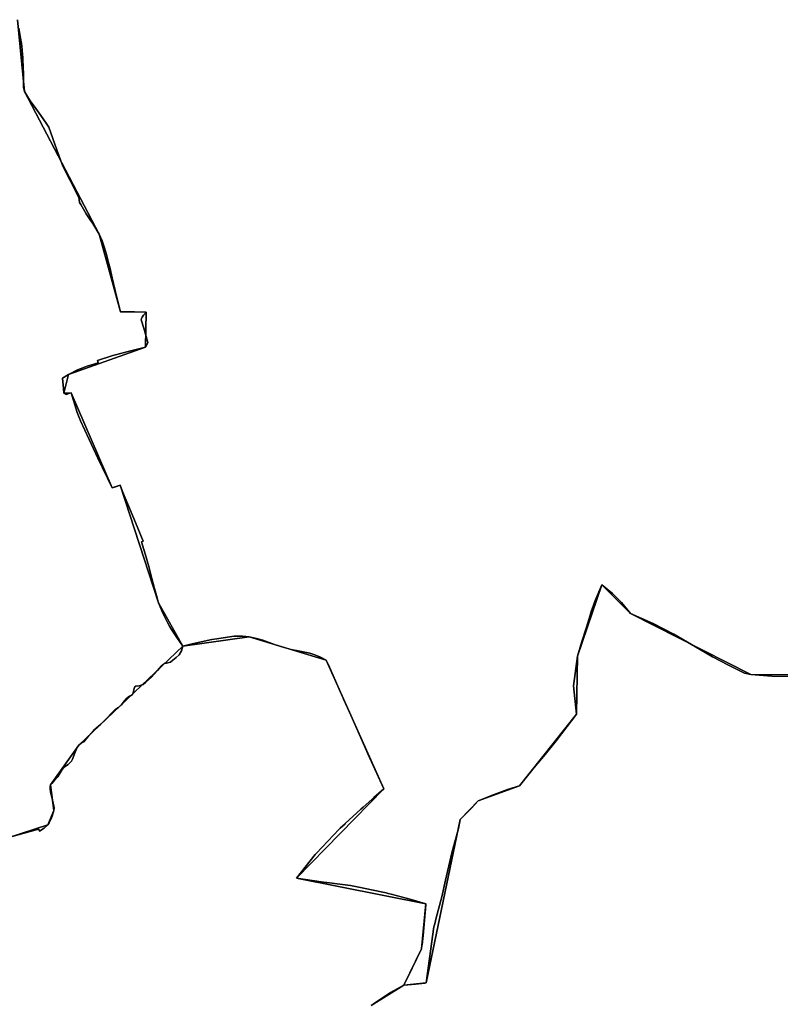
# Model space of a CAD drawing. Units: inches. Extents: x 48930 to 106139, y 57015 to 138759.
# Drawn here: x 67668 to 69166, y 74378 to 76317 of the extents above; entities that cross this region are included whole.
import ezdxf

# ---------------------------------------------------------------- set-up
doc = ezdxf.new("R2010")
doc.units = ezdxf.units.IN
doc.header["$MEASUREMENT"] = 0
for name, color, linetype in [('LIMADM_CANTONS', 10, 'Continuous'), ('LIMADM_COMM_CADASTRALES', 10, 'Continuous'), ('LIMADM_COMMUNES', 10, 'Continuous'), ('LIMADM_GEN_CANTONS', 10, 'Continuous'), ('LIMADM_GEN_COMM_CADASTRALES', 10, 'Continuous'), ('LIMADM_GEN_COMMUNES', 10, 'Continuous'), ('LIMADM_GEN_SECTIONS', 10, 'Continuous'), ('LIMADM_LEGISLATIVE', 10, 'Continuous'), ('LIMADM_SECTIONS', 10, 'Continuous')]:
    doc.layers.add(name, color=color, linetype=linetype)

# ---------------------------------------------------------------- blocks, each defined once
blk = doc.blocks.new('limadmin_ACAD_1_FMEBLOCK44')
at = {"layer": 'LIMADM_GEN_SECTIONS'}
blk.add_lwpolyline([(1246.086, 963.5165), (1310.681, 1003.4935), (1345.341, 1074.7145), (1353.764, 1163.2615), (1099.232, 1213.9045), (1271.061, 1389.9835), (1157.759, 1643.1265), (1005.79, 1689.1965), (875.114, 1670.7995), (670.299, 1476.1995), (614.677, 1397.5955), (621.423, 1347.2345), (609.072, 1318.9245), (420.879, 1257.8775)], dxfattribs=at)
blk = doc.blocks.new('limadmin_ACAD_1_FMEBLOCK103')
at = {"layer": 'LIMADM_GEN_SECTIONS'}
blk.add_lwpolyline([(-876.19, -253.759), (-862.388, -394.916), (-715.274, -676.05), (-673.624, -829.138), (-622.916, -829.369), (-623.787, -898.434), (-775.545, -952.646), (-784.63, -989.471), (-770.273, -988.777), (-689.56, -1175.589), (-674.219, -1170.487), (-598.341, -1401.831), (-550.659, -1487.387), (-419.983, -1468.99), (-268.014, -1515.06), (-154.712, -1768.203), (-326.541, -1944.282), (-72.009, -1994.925), (-80.432, -2083.472), (-115.092, -2154.693), (-71.196, -2150.019), (-4.046, -1828.393), (30.795, -1792.034), (112.299, -1762.076), (225.045, -1621.088), (226.916, -1506.827), (274.919, -1366.626), (331.336, -1423.044), (567.972, -1542.829), (735.488, -1544.297)], dxfattribs=at)
blk = doc.blocks.new('limadmin_ACAD_1_FMEBLOCK327')
at = {"layer": 'LIMADM_GEN_SECTIONS'}
blk.add_lwpolyline([(929.273, -1347.3935), (1117.466, -1286.3465), (1129.817, -1258.0365), (1123.071, -1207.6755), (1178.693, -1129.0715), (1383.508, -934.4715), (1335.826, -848.9155), (1259.948, -617.5715), (1244.607, -622.6735), (1163.894, -435.8615), (1149.537, -436.5555), (1158.622, -399.7305), (1310.38, -345.5185), (1311.251, -276.4535), (1260.543, -276.2225), (1218.893, -123.1345), (1071.779, 157.9995), (1057.977, 299.1565)], dxfattribs=at)
blk = doc.blocks.new('limadmin_ACAD_1_FMEBLOCK467')
at = {"layer": 'LIMADM_GEN_SECTIONS'}
blk.add_lwpolyline([(1199.0905, 948.112), (784.9315, 882.907), (542.9605, 871.431), (425.2005, 931.644), (228.9025, 939.912), (-86.9655, 864.226), (-257.2115, 842.902), (-414.0775, 868.564), (-581.5935, 870.032), (-818.2295, 989.817), (-874.6465, 1046.235), (-922.6495, 906.034), (-924.5205, 791.773), (-1037.2665, 650.785), (-1118.7705, 620.827), (-1153.6115, 584.468), (-1220.7615, 262.842), (-1264.6575, 258.168), (-1329.2525, 218.191)], dxfattribs=at)
blk = doc.blocks.new('limadmin_ACAD_1_FMEBLOCK556')
at = {"layer": 'LIMADM_GEN_COMM_CADASTRALES'}
blk.add_lwpolyline([(-1491.431, 520.1045), (-1658.947, 521.5725), (-1895.583, 641.3575), (-1952, 697.7755), (-2000.003, 557.5745), (-2001.874, 443.3135), (-2114.62, 302.3255), (-2196.124, 272.3675), (-2230.965, 236.0085), (-2298.115, -85.6175), (-2342.011, -90.2915), (-2406.606, -130.2685)], dxfattribs=at)
blk = doc.blocks.new('limadmin_ACAD_1_FMEBLOCK589')
at = {"layer": 'LIMADM_GEN_COMM_CADASTRALES'}
blk.add_lwpolyline([(2519.21, 1933.4095), (2583.805, 1973.3865), (2618.465, 2044.6075), (2626.888, 2133.1545), (2372.356, 2183.7975), (2544.185, 2359.8765), (2430.883, 2613.0195), (2278.914, 2659.0895), (2148.238, 2640.6925), (1943.423, 2446.0925), (1887.801, 2367.4885), (1894.547, 2317.1275), (1882.196, 2288.8175), (1694.003, 2227.7705)], dxfattribs=at)
blk = doc.blocks.new('limadmin_ACAD_1_FMEBLOCK654')
at = {"layer": 'LIMADM_GEN_COMM_CADASTRALES'}
blk.add_lwpolyline([(-1024.203, -2312.8985), (-836.01, -2251.8515), (-823.659, -2223.5415), (-830.405, -2173.1805), (-774.783, -2094.5765), (-569.968, -1899.9765), (-439.292, -1881.5795), (-287.323, -1927.6495), (-174.021, -2180.7925), (-345.85, -2356.8715), (-91.318, -2407.5145), (-99.741, -2496.0615), (-134.401, -2567.2825), (-90.505, -2562.6085), (-23.355, -2240.9825), (11.486, -2204.6235), (92.99, -2174.6655), (205.736, -2033.6775), (207.607, -1919.4165), (255.61, -1779.2155), (312.027, -1835.6335), (548.663, -1955.4185), (716.179, -1956.8865)], dxfattribs=at)
blk = doc.blocks.new('limadmin_ACAD_1_FMEBLOCK657')
at = {"layer": 'LIMADM_GEN_CANTONS'}
blk.add_lwpolyline([(-9704.5285, 579.9225), (-9872.0445, 581.3905), (-10108.6805, 701.1755), (-10165.0975, 757.5935), (-10213.1005, 617.3925), (-10214.9715, 503.1315), (-10327.7175, 362.1435), (-10409.2215, 332.1855), (-10444.0625, 295.8265), (-10511.2125, -25.7995), (-10555.1085, -30.4735), (-10619.7035, -70.4505)], dxfattribs=at)
blk = doc.blocks.new('limadmin_ACAD_1_FMEBLOCK660')
at = {"layer": 'LIMADM_GEN_CANTONS'}
blk.add_lwpolyline([(2248.755, -3468.3485), (2313.35, -3428.3715), (2357.246, -3423.6975), (2424.396, -3102.0715), (2459.237, -3065.7125), (2540.741, -3035.7545), (2653.487, -2894.7665), (2655.358, -2780.5055), (2703.361, -2640.3045), (2759.778, -2696.7225), (2996.414, -2816.5075), (3163.93, -2817.9755)], dxfattribs=at)
blk = doc.blocks.new('limadmin_ACAD_1_FMEBLOCK738')
at = {"layer": 'LIMADM_GEN_COMMUNES'}
blk.add_lwpolyline([(2519.21, 1933.4095), (2583.805, 1973.3865), (2618.465, 2044.6075), (2626.888, 2133.1545), (2372.356, 2183.7975), (2544.185, 2359.8765), (2430.883, 2613.0195), (2278.914, 2659.0895), (2148.238, 2640.6925), (1943.423, 2446.0925), (1887.801, 2367.4885), (1894.547, 2317.1275), (1882.196, 2288.8175), (1694.003, 2227.7705)], dxfattribs=at)
blk = doc.blocks.new('limadmin_ACAD_1_FMEBLOCK758')
at = {"layer": 'LIMADM_GEN_COMMUNES'}
blk.add_lwpolyline([(-1024.203, -2312.8985), (-836.01, -2251.8515), (-823.659, -2223.5415), (-830.405, -2173.1805), (-774.783, -2094.5765), (-569.968, -1899.9765), (-439.292, -1881.5795), (-287.323, -1927.6495), (-174.021, -2180.7925), (-345.85, -2356.8715), (-91.318, -2407.5145), (-99.741, -2496.0615), (-134.401, -2567.2825), (-90.505, -2562.6085), (-23.355, -2240.9825), (11.486, -2204.6235), (92.99, -2174.6655), (205.736, -2033.6775), (207.607, -1919.4165), (255.61, -1779.2155), (312.027, -1835.6335), (548.663, -1955.4185), (716.179, -1956.8865)], dxfattribs=at)
blk = doc.blocks.new('limadmin_ACAD_1_FMEBLOCK769')
at = {"layer": 'LIMADM_GEN_COMMUNES'}
blk.add_lwpolyline([(-1491.431, 520.1045), (-1658.947, 521.5725), (-1895.583, 641.3575), (-1952, 697.7755), (-2000.003, 557.5745), (-2001.874, 443.3135), (-2114.62, 302.3255), (-2196.124, 272.3675), (-2230.965, 236.0085), (-2298.115, -85.6175), (-2342.011, -90.2915), (-2406.606, -130.2685)], dxfattribs=at)
blk = doc.blocks.new('limadmin_ACAD_1_FMEBLOCK808')
at = {"layer": 'LIMADM_COMMUNES'}
blk.add_lwpolyline([(-905.636, -2274.5315), (-858.81, -2261.7895), (-853.594, -2260.3705), (-852.037, -2264.2405), (-843.215, -2258.1995), (-836.01, -2251.8515), (-832.918, -2247.8495), (-829.198, -2239.9935), (-827.189, -2234.6765), (-823.659, -2223.5415), (-823.45, -2218.3985), (-825.837, -2205.9375), (-830.197, -2187.4355), (-831.235, -2180.7325), (-830.924, -2175.9175), (-830.405, -2173.1805), (-828.121, -2170.5375), (-823.145, -2165.4035), (-816.086, -2156.9075), (-811.104, -2149.2615), (-807.471, -2142.6525), (-804.357, -2138.8765), (-801.243, -2136.1395), (-795.949, -2132.9295), (-792.108, -2129.9085), (-789.098, -2126.3215), (-787.239, -2122.2365), (-781.738, -2108.8315), (-777.793, -2099.5795), (-774.783, -2094.5765), (-769.904, -2090.8005), (-764.818, -2088.1575), (-762.327, -2085.3255), (-755.891, -2076.9235), (-745.547, -2065.7375), (-731.534, -2053.1815), (-719.701, -2041.6645), (-711.293, -2032.2245), (-704.079, -2025.2185), (-696.294, -2020.5935), (-690.792, -2015.4955), (-685.187, -2007.9435), (-680.62, -2002.6565), (-674.599, -1998.6915), (-668.994, -1994.8215), (-667.541, -1991.8005), (-666.295, -1985.9475), (-664.842, -1980.7555), (-662.351, -1978.7725), (-656.019, -1978.0175), (-648.13, -1975.4685), (-642.489, -1970.9965), (-631.693, -1961.1785), (-619.756, -1947.7735), (-611.867, -1938.3335), (-608.857, -1935.7845), (-606.47, -1934.3685), (-602.006, -1933.4245), (-594.429, -1931.1585), (-589.654, -1927.7605), (-583.011, -1922.4735), (-577.015, -1916.9575), (-572.241, -1908.8395), (-569.968, -1899.9765), (-553.999, -1895.7875), (-533.917, -1891.2185), (-512.735, -1887.0655), (-502.935, -1885.4935), (-502.822, -1885.4755), (-482.072, -1882.1465), (-468.885, -1880.4465), (-452.583, -1880.5405), (-439.292, -1881.5795), (-424.859, -1884.6055), (-424.611, -1884.6575), (-412.472, -1888.2745), (-389.316, -1896.5845), (-374.572, -1901.4955), (-356.505, -1906.5945), (-339.164, -1909.9945), (-319.719, -1913.9565), (-309.751, -1916.8845), (-299.056, -1921.4165), (-298.587, -1921.6655), (-287.323, -1927.6495), (-283.066, -1936.9035), (-262.937, -1983.1135), (-254.065, -2002.4045), (-253.272, -2004.1295), (-241.555, -2029.6075), (-219.267, -2080.4995), (-205.353, -2111.7565), (-174.021, -2180.7925), (-193.453, -2198.1525), (-197.802, -2202.0375), (-214.525, -2216.9785), (-214.793, -2217.2175), (-219.204, -2221.1585), (-250.153, -2249.2865), (-250.406, -2249.5165), (-259.777, -2258.0335), (-261.411, -2259.5185), (-261.975, -2260.1155), (-306.617, -2307.3805), (-309.3, -2310.2215), (-345.85, -2356.8715), (-297.151, -2363.9545), (-287.695, -2365.1295), (-286.176, -2365.3185), (-260.866, -2368.4635), (-239.373, -2371.1075), (-220.059, -2374.8855), (-198.42, -2379.6005), (-169.7, -2385.8535), (-165.587, -2386.7485), (-159.379, -2388.0995), (-120.08, -2398.9215), (-91.318, -2407.5145), (-92.081, -2418.9985), (-92.368, -2423.3235), (-92.447, -2424.1625), (-96.729, -2469.5015), (-98.819, -2487.9315), (-98.84, -2488.1155), (-99.741, -2496.0615), (-127.564, -2553.2335), (-134.401, -2567.2825), (-111.831, -2565.1575), (-93.324, -2563.2145), (-90.505, -2562.6085), (-75.611, -2452.5115), (-73.451, -2446.3705), (-70.619, -2434.8595), (-59.986, -2393.1735), (-52.461, -2360.8435), (-39.809, -2307.1685), (-27.079, -2259.0595), (-23.355, -2240.9825), (-18.818, -2236.3615), (-1.621, -2218.8455), (11.486, -2204.6235), (38.344, -2193.9975), (69.859, -2181.8965), (92.99, -2174.6655), (121.82, -2138.8755), (143.709, -2113.1975), (165.694, -2086.1585), (205.736, -2033.6775), (199.53, -1978.0065), (207.607, -1919.4165), (215.68, -1890.5125), (225.384, -1862.2725), (232.376, -1838.6125), (235.05, -1829.5655), (236.211, -1826.1305), (242.108, -1809.7545), (255.61, -1779.2155), (276.407, -1795.8865), (293.789, -1813.7375), (309.464, -1832.3265), (312.027, -1835.6335), (356.413, -1855.4025), (397.23, -1876.0565), (439.814, -1901.1945), (473.337, -1921.1115), (504.532, -1937.4875), (536.247, -1953.0575), (548.663, -1955.4185), (590.411, -1958.8115), (635.631, -1959.6895)], dxfattribs=at)
blk = doc.blocks.new('limadmin_ACAD_1_FMEBLOCK860')
at = {"layer": 'LIMADM_COMMUNES'}
blk.add_lwpolyline([(-1571.979, 517.3015), (-1617.199, 518.1795), (-1658.947, 521.5725), (-1671.363, 523.9335), (-1703.078, 539.5035), (-1734.273, 555.8795), (-1767.796, 575.7965), (-1810.38, 600.9345), (-1851.197, 621.5885), (-1895.583, 641.3575), (-1898.146, 644.6645), (-1913.821, 663.2535), (-1931.203, 681.1045), (-1952, 697.7755), (-1965.502, 667.2365), (-1971.399, 650.8605), (-1972.56, 647.4255), (-1975.234, 638.3785), (-1982.226, 614.7185), (-1991.93, 586.4785), (-2000.003, 557.5745), (-2008.08, 498.9845), (-2001.874, 443.3135), (-2041.916, 390.8325), (-2063.901, 363.7935), (-2085.79, 338.1155), (-2114.62, 302.3255), (-2137.751, 295.0945), (-2169.266, 282.9935), (-2196.124, 272.3675), (-2209.231, 258.1455), (-2226.428, 240.6295), (-2230.965, 236.0085), (-2234.689, 217.9315), (-2247.419, 169.8225), (-2260.071, 116.1475), (-2267.596, 83.8175), (-2278.229, 42.1315), (-2281.061, 30.6205), (-2283.221, 24.4795), (-2298.115, -85.6175), (-2300.934, -86.2235), (-2319.441, -88.1665), (-2342.011, -90.2915), (-2368.754, -105.1115), (-2402.683, -127.6615), (-2406.606, -130.2685)], dxfattribs=at)
blk = doc.blocks.new('limadmin_ACAD_1_FMEBLOCK868')
at = {"layer": 'LIMADM_COMMUNES'}
blk.add_lwpolyline([(2519.21, 1932.843), (2523.133, 1935.45), (2557.062, 1958), (2583.805, 1972.82), (2590.642, 1986.869), (2618.465, 2044.041), (2619.366, 2051.987), (2619.387, 2052.171), (2621.477, 2070.601), (2625.759, 2115.94), (2625.838, 2116.779), (2626.125, 2121.104), (2626.888, 2132.588), (2598.126, 2141.181), (2558.827, 2152.003), (2552.619, 2153.354), (2548.506, 2154.249), (2519.786, 2160.502), (2498.147, 2165.217), (2478.833, 2168.995), (2457.34, 2171.639), (2432.03, 2174.784), (2430.511, 2174.973), (2421.055, 2176.148), (2372.356, 2183.231), (2408.906, 2229.881), (2411.589, 2232.722), (2456.231, 2279.987), (2456.795, 2280.584), (2458.429, 2282.069), (2467.8, 2290.586), (2468.053, 2290.816), (2499.002, 2318.944), (2503.413, 2322.885), (2503.681, 2323.124), (2520.404, 2338.065), (2524.753, 2341.95), (2544.185, 2359.31), (2512.853, 2428.346), (2498.939, 2459.603), (2476.651, 2510.495), (2464.934, 2535.973), (2464.141, 2537.698), (2455.269, 2556.989), (2435.14, 2603.199), (2430.883, 2612.453), (2419.619, 2618.437), (2419.15, 2618.686), (2408.455, 2623.218), (2398.487, 2626.146), (2379.042, 2630.108), (2361.701, 2633.508), (2343.634, 2638.607), (2328.89, 2643.518), (2305.734, 2651.828), (2293.595, 2655.445), (2293.347, 2655.497), (2278.914, 2658.523), (2265.623, 2659.562), (2249.321, 2659.656), (2236.134, 2657.956), (2215.384, 2654.627), (2215.271, 2654.609), (2205.471, 2653.037), (2184.289, 2648.884), (2164.207, 2644.315), (2148.238, 2640.126), (2145.965, 2631.263), (2141.191, 2623.145), (2135.195, 2617.629), (2128.552, 2612.342), (2123.777, 2608.944), (2116.2, 2606.678), (2111.736, 2605.734), (2109.349, 2604.318), (2106.339, 2601.769), (2098.45, 2592.329), (2086.513, 2578.924), (2075.717, 2569.106), (2070.076, 2564.634), (2062.187, 2562.085), (2055.855, 2561.33), (2053.364, 2559.347), (2051.911, 2554.155), (2050.665, 2548.302), (2049.212, 2545.281), (2043.607, 2541.411), (2037.586, 2537.446), (2033.019, 2532.159), (2027.414, 2524.607), (2021.912, 2519.509), (2014.127, 2514.884), (2006.913, 2507.878), (1998.505, 2498.438), (1986.672, 2486.921), (1972.659, 2474.365), (1962.315, 2463.179), (1955.879, 2454.777), (1953.388, 2451.945), (1948.302, 2449.302), (1943.423, 2445.526), (1940.413, 2440.523), (1936.468, 2431.271), (1930.967, 2417.866), (1929.108, 2413.781), (1926.098, 2410.194), (1922.257, 2407.173), (1916.963, 2403.963), (1913.849, 2401.226), (1910.735, 2397.45), (1907.102, 2390.841), (1902.12, 2383.195), (1895.061, 2374.699), (1890.085, 2369.565), (1887.801, 2366.922), (1887.282, 2364.185), (1886.971, 2359.37), (1888.009, 2352.667), (1892.369, 2334.165), (1894.756, 2321.704), (1894.547, 2316.561), (1891.017, 2305.426), (1889.008, 2300.109), (1885.288, 2292.253), (1882.196, 2288.251), (1874.991, 2281.903), (1866.169, 2275.862), (1864.612, 2279.732), (1859.396, 2278.313), (1812.57, 2265.571)], dxfattribs=at)

msp = doc.modelspace()

# ---------------------------------------------------------------- linework, layer by layer
at = {"layer": 'LIMADM_CANTONS'}
for points in [[(68360.085, 74375.893), (68364.008, 74378.5), (68397.937, 74401.05), (68424.68, 74415.87), (68447.25, 74417.995), (68465.757, 74419.938), (68468.576, 74420.544), (68483.47, 74530.641), (68485.63, 74536.782), (68488.462, 74548.293), (68499.095, 74589.979), (68506.62, 74622.309), (68519.272, 74675.984), (68532.002, 74724.093), (68535.726, 74742.17), (68540.263, 74746.791), (68557.46, 74764.307), (68570.567, 74778.529), (68597.425, 74789.155), (68628.94, 74801.256), (68652.071, 74808.487), (68680.901, 74844.277), (68702.79, 74869.955), (68724.775, 74896.994), (68764.817, 74949.475), (68758.611, 75005.146), (68766.688, 75063.736), (68774.761, 75092.64), (68784.465, 75120.88), (68791.457, 75144.54), (68794.131, 75153.587), (68795.292, 75157.022), (68801.189, 75173.398), (68814.691, 75203.937), (68835.488, 75187.266), (68852.87, 75169.415), (68868.545, 75150.826), (68871.108, 75147.519), (68915.494, 75127.75), (68956.311, 75107.096), (68998.895, 75081.958), (69032.418, 75062.041), (69063.613, 75045.665), (69095.328, 75030.095), (69107.744, 75027.734), (69149.492, 75024.341), (69194.712, 75023.463)], [(69194.712, 75023.463), (69149.492, 75024.341), (69107.744, 75027.734), (69095.328, 75030.095), (69063.613, 75045.665), (69032.418, 75062.041), (68998.895, 75081.958), (68956.311, 75107.096), (68915.494, 75127.75), (68871.108, 75147.519), (68868.545, 75150.826), (68852.87, 75169.415), (68835.488, 75187.266), (68814.691, 75203.937), (68801.189, 75173.398), (68795.292, 75157.022), (68794.131, 75153.587), (68791.457, 75144.54), (68784.465, 75120.88), (68774.761, 75092.64), (68766.688, 75063.736), (68758.611, 75005.146), (68764.817, 74949.475), (68724.775, 74896.994), (68702.79, 74869.955), (68680.901, 74844.277), (68652.071, 74808.487), (68628.94, 74801.256), (68597.425, 74789.155), (68570.567, 74778.529), (68557.46, 74764.307), (68540.263, 74746.791), (68535.726, 74742.17), (68532.002, 74724.093), (68519.272, 74675.984), (68506.62, 74622.309), (68499.095, 74589.979), (68488.462, 74548.293), (68485.63, 74536.782), (68483.47, 74530.641), (68468.576, 74420.544), (68465.757, 74419.938), (68447.25, 74417.995), (68424.68, 74415.87), (68397.937, 74401.05), (68364.008, 74378.5), (68360.085, 74375.893)]]:
    msp.add_lwpolyline(points, dxfattribs=at)
at = {"layer": 'LIMADM_COMM_CADASTRALES'}
for points in [[(67653.445, 74708.621), (67700.271, 74721.363), (67705.487, 74722.782), (67707.044, 74718.912), (67715.866, 74724.953), (67723.071, 74731.301), (67726.163, 74735.303), (67729.883, 74743.159), (67731.892, 74748.476), (67735.422, 74759.611), (67735.631, 74764.754), (67733.244, 74777.215), (67728.884, 74795.717), (67727.846, 74802.42), (67728.157, 74807.235), (67728.676, 74809.972), (67730.96, 74812.615), (67735.936, 74817.749), (67742.995, 74826.245), (67747.977, 74833.891), (67751.61, 74840.5), (67754.724, 74844.276), (67757.838, 74847.013), (67763.132, 74850.223), (67766.973, 74853.244), (67769.983, 74856.831), (67771.842, 74860.916), (67777.343, 74874.321), (67781.288, 74883.573), (67784.298, 74888.576), (67789.177, 74892.352), (67794.263, 74894.995), (67796.754, 74897.827), (67803.19, 74906.229), (67813.534, 74917.415), (67827.547, 74929.971), (67839.38, 74941.488), (67847.788, 74950.928), (67855.002, 74957.934), (67862.787, 74962.559), (67868.289, 74967.657), (67873.894, 74975.209), (67878.461, 74980.496), (67884.482, 74984.461), (67890.087, 74988.331), (67891.54, 74991.352), (67892.786, 74997.205), (67894.239, 75002.397), (67896.73, 75004.38), (67903.062, 75005.135), (67910.951, 75007.684), (67916.592, 75012.156), (67927.388, 75021.974), (67939.325, 75035.379), (67947.214, 75044.819), (67950.224, 75047.368), (67952.611, 75048.784), (67957.075, 75049.728), (67964.652, 75051.994), (67969.427, 75055.392), (67976.07, 75060.679), (67982.066, 75066.195), (67986.84, 75074.313), (67989.113, 75083.176), (68005.082, 75087.365), (68025.164, 75091.934), (68046.346, 75096.087), (68056.146, 75097.659), (68056.259, 75097.677), (68077.009, 75101.006), (68090.196, 75102.706), (68106.498, 75102.612), (68119.789, 75101.573), (68134.222, 75098.547), (68134.47, 75098.495), (68146.609, 75094.878), (68169.765, 75086.568), (68184.509, 75081.657), (68202.576, 75076.558), (68219.917, 75073.158), (68239.362, 75069.196), (68249.33, 75066.268), (68260.025, 75061.736), (68260.494, 75061.487), (68271.758, 75055.503), (68276.015, 75046.249), (68296.144, 75000.039), (68305.016, 74980.748), (68305.809, 74979.023), (68317.526, 74953.545), (68339.814, 74902.653), (68353.728, 74871.396), (68385.06, 74802.36), (68365.628, 74785), (68361.279, 74781.115), (68344.556, 74766.174), (68344.288, 74765.935), (68339.877, 74761.994), (68308.928, 74733.866), (68308.675, 74733.636), (68299.304, 74725.119), (68297.67, 74723.634), (68297.106, 74723.037), (68252.464, 74675.772), (68249.781, 74672.931), (68213.231, 74626.281), (68261.93, 74619.198), (68271.386, 74618.023), (68272.905, 74617.834), (68298.215, 74614.689), (68319.708, 74612.045), (68339.022, 74608.267), (68360.661, 74603.552), (68389.381, 74597.299), (68393.494, 74596.404), (68399.702, 74595.053), (68439.001, 74584.231), (68467.763, 74575.638), (68467, 74564.154), (68466.713, 74559.829), (68466.634, 74558.99), (68462.352, 74513.651), (68460.262, 74495.221), (68460.241, 74495.037), (68459.34, 74487.091), (68431.517, 74429.919), (68424.68, 74415.87), (68447.25, 74417.995), (68465.757, 74419.938), (68468.576, 74420.544), (68483.47, 74530.641), (68485.63, 74536.782), (68488.462, 74548.293), (68499.095, 74589.979), (68506.62, 74622.309), (68519.272, 74675.984), (68532.002, 74724.093), (68535.726, 74742.17), (68540.263, 74746.791), (68557.46, 74764.307), (68570.567, 74778.529), (68597.425, 74789.155), (68628.94, 74801.256), (68652.071, 74808.487), (68680.901, 74844.277), (68702.79, 74869.955), (68724.775, 74896.994), (68764.817, 74949.475), (68758.611, 75005.146), (68766.688, 75063.736), (68774.761, 75092.64), (68784.465, 75120.88), (68791.457, 75144.54), (68794.131, 75153.587), (68795.292, 75157.022), (68801.189, 75173.398), (68814.691, 75203.937), (68835.488, 75187.266), (68852.87, 75169.415), (68868.545, 75150.826), (68871.108, 75147.519), (68915.494, 75127.75), (68956.311, 75107.096), (68998.895, 75081.958), (69032.418, 75062.041), (69063.613, 75045.665), (69095.328, 75030.095), (69107.744, 75027.734), (69149.492, 75024.341), (69194.712, 75023.463)], [(69194.712, 75023.463), (69149.492, 75024.341), (69107.744, 75027.734), (69095.328, 75030.095), (69063.613, 75045.665), (69032.418, 75062.041), (68998.895, 75081.958), (68956.311, 75107.096), (68915.494, 75127.75), (68871.108, 75147.519), (68868.545, 75150.826), (68852.87, 75169.415), (68835.488, 75187.266), (68814.691, 75203.937), (68801.189, 75173.398), (68795.292, 75157.022), (68794.131, 75153.587), (68791.457, 75144.54), (68784.465, 75120.88), (68774.761, 75092.64), (68766.688, 75063.736), (68758.611, 75005.146), (68764.817, 74949.475), (68724.775, 74896.994), (68702.79, 74869.955), (68680.901, 74844.277), (68652.071, 74808.487), (68628.94, 74801.256), (68597.425, 74789.155), (68570.567, 74778.529), (68557.46, 74764.307), (68540.263, 74746.791), (68535.726, 74742.17), (68532.002, 74724.093), (68519.272, 74675.984), (68506.62, 74622.309), (68499.095, 74589.979), (68488.462, 74548.293), (68485.63, 74536.782), (68483.47, 74530.641), (68468.576, 74420.544), (68465.757, 74419.938), (68447.25, 74417.995), (68424.68, 74415.87), (68397.937, 74401.05), (68364.008, 74378.5), (68360.085, 74375.893)], [(68360.085, 74375.893), (68364.008, 74378.5), (68397.937, 74401.05), (68424.68, 74415.87), (68431.517, 74429.919), (68459.34, 74487.091), (68460.241, 74495.037), (68460.262, 74495.221), (68462.352, 74513.651), (68466.634, 74558.99), (68466.713, 74559.829), (68467, 74564.154), (68467.763, 74575.638), (68439.001, 74584.231), (68399.702, 74595.053), (68393.494, 74596.404), (68389.381, 74597.299), (68360.661, 74603.552), (68339.022, 74608.267), (68319.708, 74612.045), (68298.215, 74614.689), (68272.905, 74617.834), (68271.386, 74618.023), (68261.93, 74619.198), (68213.231, 74626.281), (68249.781, 74672.931), (68252.464, 74675.772), (68297.106, 74723.037), (68297.67, 74723.634), (68299.304, 74725.119), (68308.675, 74733.636), (68308.928, 74733.866), (68339.877, 74761.994), (68344.288, 74765.935), (68344.556, 74766.174), (68361.279, 74781.115), (68365.628, 74785), (68385.06, 74802.36), (68353.728, 74871.396), (68339.814, 74902.653), (68317.526, 74953.545), (68305.809, 74979.023), (68305.016, 74980.748), (68296.144, 75000.039), (68276.015, 75046.249), (68271.758, 75055.503), (68260.494, 75061.487), (68260.025, 75061.736), (68249.33, 75066.268), (68239.362, 75069.196), (68219.917, 75073.158), (68202.576, 75076.558), (68184.509, 75081.657), (68169.765, 75086.568), (68146.609, 75094.878), (68134.47, 75098.495), (68134.222, 75098.547), (68119.789, 75101.573), (68106.498, 75102.612), (68090.196, 75102.706), (68077.009, 75101.006), (68056.259, 75097.677), (68056.146, 75097.659), (68046.346, 75096.087), (68025.164, 75091.934), (68005.082, 75087.365), (67989.113, 75083.176), (67986.84, 75074.313), (67982.066, 75066.195), (67976.07, 75060.679), (67969.427, 75055.392), (67964.652, 75051.994), (67957.075, 75049.728), (67952.611, 75048.784), (67950.224, 75047.368), (67947.214, 75044.819), (67939.325, 75035.379), (67927.388, 75021.974), (67916.592, 75012.156), (67910.951, 75007.684), (67903.062, 75005.135), (67896.73, 75004.38), (67894.239, 75002.397), (67892.786, 74997.205), (67891.54, 74991.352), (67890.087, 74988.331), (67884.482, 74984.461), (67878.461, 74980.496), (67873.894, 74975.209), (67868.289, 74967.657), (67862.787, 74962.559), (67855.002, 74957.934), (67847.788, 74950.928), (67839.38, 74941.488), (67827.547, 74929.971), (67813.534, 74917.415), (67803.19, 74906.229), (67796.754, 74897.827), (67794.263, 74894.995), (67789.177, 74892.352), (67784.298, 74888.576), (67781.288, 74883.573), (67777.343, 74874.321), (67771.842, 74860.916), (67769.983, 74856.831), (67766.973, 74853.244), (67763.132, 74850.223), (67757.838, 74847.013), (67754.724, 74844.276), (67751.61, 74840.5), (67747.977, 74833.891), (67742.995, 74826.245), (67735.936, 74817.749), (67730.96, 74812.615), (67728.676, 74809.972), (67728.157, 74807.235), (67727.846, 74802.42), (67728.884, 74795.717), (67733.244, 74777.215), (67735.631, 74764.754), (67735.422, 74759.611), (67731.892, 74748.476), (67729.883, 74743.159), (67726.163, 74735.303), (67723.071, 74731.301), (67715.866, 74724.953), (67707.044, 74718.912), (67705.487, 74722.782), (67700.271, 74721.363), (67653.445, 74708.621)]]:
    msp.add_lwpolyline(points, dxfattribs=at)
at = {"layer": 'LIMADM_LEGISLATIVE'}
for points in [[(68360.085, 74375.893), (68364.008, 74378.5), (68397.937, 74401.05), (68424.68, 74415.87), (68447.25, 74417.995), (68465.757, 74419.938), (68468.576, 74420.544), (68483.47, 74530.641), (68485.63, 74536.782), (68488.462, 74548.293), (68499.095, 74589.979), (68506.62, 74622.309), (68519.272, 74675.984), (68532.002, 74724.093), (68535.726, 74742.17), (68540.263, 74746.791), (68557.46, 74764.307), (68570.567, 74778.529), (68597.425, 74789.155), (68628.94, 74801.256), (68652.071, 74808.487), (68680.901, 74844.277), (68702.79, 74869.955), (68724.775, 74896.994), (68764.817, 74949.475), (68758.611, 75005.146), (68766.688, 75063.736), (68774.761, 75092.64), (68784.465, 75120.88), (68791.457, 75144.54), (68794.131, 75153.587), (68795.292, 75157.022), (68801.189, 75173.398), (68814.691, 75203.937), (68835.488, 75187.266), (68852.87, 75169.415), (68868.545, 75150.826), (68871.108, 75147.519), (68915.494, 75127.75), (68956.311, 75107.096), (68998.895, 75081.958), (69032.418, 75062.041), (69063.613, 75045.665), (69095.328, 75030.095), (69107.744, 75027.734), (69149.492, 75024.341), (69194.712, 75023.463)], [(69194.712, 75023.463), (69149.492, 75024.341), (69107.744, 75027.734), (69095.328, 75030.095), (69063.613, 75045.665), (69032.418, 75062.041), (68998.895, 75081.958), (68956.311, 75107.096), (68915.494, 75127.75), (68871.108, 75147.519), (68868.545, 75150.826), (68852.87, 75169.415), (68835.488, 75187.266), (68814.691, 75203.937), (68801.189, 75173.398), (68795.292, 75157.022), (68794.131, 75153.587), (68791.457, 75144.54), (68784.465, 75120.88), (68774.761, 75092.64), (68766.688, 75063.736), (68758.611, 75005.146), (68764.817, 74949.475), (68724.775, 74896.994), (68702.79, 74869.955), (68680.901, 74844.277), (68652.071, 74808.487), (68628.94, 74801.256), (68597.425, 74789.155), (68570.567, 74778.529), (68557.46, 74764.307), (68540.263, 74746.791), (68535.726, 74742.17), (68532.002, 74724.093), (68519.272, 74675.984), (68506.62, 74622.309), (68499.095, 74589.979), (68488.462, 74548.293), (68485.63, 74536.782), (68483.47, 74530.641), (68468.576, 74420.544), (68465.757, 74419.938), (68447.25, 74417.995), (68424.68, 74415.87), (68397.937, 74401.05), (68364.008, 74378.5), (68360.085, 74375.893)]]:
    msp.add_lwpolyline(points, dxfattribs=at)
at = {"layer": 'LIMADM_SECTIONS'}
for points in [[(67653.445, 74708.621), (67700.271, 74721.363), (67705.487, 74722.782), (67707.044, 74718.912), (67715.866, 74724.953), (67723.071, 74731.301), (67726.163, 74735.303), (67729.883, 74743.159), (67731.892, 74748.476), (67735.422, 74759.611), (67735.631, 74764.754), (67733.244, 74777.215), (67728.884, 74795.717), (67727.846, 74802.42), (67728.157, 74807.235), (67728.676, 74809.972), (67730.96, 74812.615), (67735.936, 74817.749), (67742.995, 74826.245), (67747.977, 74833.891), (67751.61, 74840.5), (67754.724, 74844.276), (67757.838, 74847.013), (67763.132, 74850.223), (67766.973, 74853.244), (67769.983, 74856.831), (67771.842, 74860.916), (67777.343, 74874.321), (67781.288, 74883.573), (67784.298, 74888.576), (67789.177, 74892.352), (67794.263, 74894.995), (67796.754, 74897.827), (67803.19, 74906.229), (67813.534, 74917.415), (67827.547, 74929.971), (67839.38, 74941.488), (67847.788, 74950.928), (67855.002, 74957.934), (67862.787, 74962.559), (67868.289, 74967.657), (67873.894, 74975.209), (67878.461, 74980.496), (67884.482, 74984.461), (67890.087, 74988.331), (67891.54, 74991.352), (67892.786, 74997.205), (67894.239, 75002.397), (67896.73, 75004.38), (67903.062, 75005.135), (67910.951, 75007.684), (67916.592, 75012.156), (67927.388, 75021.974), (67939.325, 75035.379), (67947.214, 75044.819), (67950.224, 75047.368), (67952.611, 75048.784), (67957.075, 75049.728), (67964.652, 75051.994), (67969.427, 75055.392), (67976.07, 75060.679), (67982.066, 75066.195), (67986.84, 75074.313), (67989.113, 75083.176), (67977.538, 75100.137), (67973.517, 75106.115), (67966.822, 75116.068), (67963.918, 75121.18), (67958.902, 75130.009), (67950.05, 75147.932), (67941.431, 75168.732), (67939.632, 75175.067), (67938.696, 75178.364), (67934.689, 75192.472), (67933.573, 75196.665), (67928.249, 75216.663), (67921.368, 75242.509), (67920.246, 75246.724), (67916.758, 75258.774), (67908.133, 75288.575), (67911.42, 75290.196), (67900.704, 75315.883), (67886.262, 75350.426), (67870.654, 75388.07), (67865.553, 75400.076), (67856.469, 75397.197), (67850.212, 75394.974), (67821.698, 75453.707), (67787.808, 75526.72), (67781.205, 75543.269), (67769.499, 75581.786), (67766.902, 75581.339), (67759.727, 75578.912), (67755.142, 75581.092), (67754.222, 75590.805), (67752.31, 75610.982), (67764.227, 75617.917), (67781.616, 75627.164), (67801.073, 75634.331), (67822.533, 75641.449), (67820.953, 75645.726), (67851.475, 75655.319), (67874.547, 75661.479), (67876.132, 75661.902), (67915.985, 75672.129), (67918.789, 75677.81), (67920.606, 75681.492), (67912.368, 75709.41), (67907.492, 75725.936), (67907.979, 75728.595), (67908.952, 75730.907), (67911.627, 75734.721), (67916.856, 75741.194), (67893.959, 75741.401), (67878.551, 75741.541), (67866.148, 75741.425), (67858.751, 75772.681), (67850.015, 75808.425), (67845.151, 75829.693), (67843.582, 75835.97), (67838.956, 75854.479), (67835.064, 75867.31), (67830.2, 75881.18), (67824.498, 75894.513), (67811.728, 75915.779), (67806.757, 75922.71), (67799.185, 75934.427), (67788.23, 75953.115), (67786.038, 75956.854), (67785.397, 75962.527), (67784.089, 75967.365), (67782.546, 75970.368), (67752.841, 76028.18), (67741.256, 76060.746), (67725.513, 76105.001), (67718.583, 76114.709), (67706.199, 76132.482), (67699.518, 76141.743), (67690.244, 76154.598), (67688.691, 76156.751), (67681.214, 76168.886), (67677.384, 76175.647), (67675.237, 76183.372), (67675.237, 76199.288), (67675.237, 76209.548), (67674.328, 76238.74), (67674.084, 76241.559), (67672.139, 76264.05), (67671.297, 76269.777), (67669.768, 76280.172), (67666.557, 76300.217)], [(67666.557, 76300.217), (67669.768, 76280.172), (67671.297, 76269.777), (67672.139, 76264.05), (67674.084, 76241.559), (67674.328, 76238.74), (67675.237, 76209.548), (67675.237, 76199.288), (67675.237, 76183.372), (67677.384, 76175.647), (67681.214, 76168.886), (67688.691, 76156.751), (67690.244, 76154.598), (67699.518, 76141.743), (67706.199, 76132.482), (67718.583, 76114.709), (67725.513, 76105.001), (67741.256, 76060.746), (67752.841, 76028.18), (67782.546, 75970.368), (67784.089, 75967.365), (67785.397, 75962.527), (67786.038, 75956.854), (67788.23, 75953.115), (67799.185, 75934.427), (67806.757, 75922.71), (67811.728, 75915.779), (67824.498, 75894.513), (67830.2, 75881.18), (67835.064, 75867.31), (67838.956, 75854.479), (67843.582, 75835.97), (67845.151, 75829.693), (67850.015, 75808.425), (67858.751, 75772.681), (67866.148, 75741.425), (67878.551, 75741.541), (67893.959, 75741.401), (67916.856, 75741.194), (67911.627, 75734.721), (67908.952, 75730.907), (67907.979, 75728.595), (67907.492, 75725.936), (67912.368, 75709.41), (67920.606, 75681.492), (67918.789, 75677.81), (67915.985, 75672.129), (67876.132, 75661.902), (67874.547, 75661.479), (67851.475, 75655.319), (67820.953, 75645.726), (67822.533, 75641.449), (67801.073, 75634.331), (67781.616, 75627.164), (67764.227, 75617.917), (67752.31, 75610.982), (67754.222, 75590.805), (67755.142, 75581.092), (67759.727, 75578.912), (67766.902, 75581.339), (67769.499, 75581.786), (67781.205, 75543.269), (67787.808, 75526.72), (67821.698, 75453.707), (67850.212, 75394.974), (67856.469, 75397.197), (67865.553, 75400.076), (67870.654, 75388.07), (67886.262, 75350.426), (67900.704, 75315.883), (67911.42, 75290.196), (67908.133, 75288.575), (67916.758, 75258.774), (67920.246, 75246.724), (67921.368, 75242.509), (67928.249, 75216.663), (67933.573, 75196.665), (67934.689, 75192.472), (67938.696, 75178.364), (67939.632, 75175.067), (67941.431, 75168.732), (67950.05, 75147.932), (67958.902, 75130.009), (67963.918, 75121.18), (67966.822, 75116.068), (67973.517, 75106.115), (67977.538, 75100.137), (67989.113, 75083.176), (68005.082, 75087.365), (68025.164, 75091.934), (68046.346, 75096.087), (68056.146, 75097.659), (68056.259, 75097.677), (68077.009, 75101.006), (68090.196, 75102.706), (68106.498, 75102.612), (68119.789, 75101.573), (68134.222, 75098.547), (68134.47, 75098.495), (68146.609, 75094.878), (68169.765, 75086.568), (68184.509, 75081.657), (68202.576, 75076.558), (68219.917, 75073.158), (68239.362, 75069.196), (68249.33, 75066.268), (68260.025, 75061.736), (68260.494, 75061.487), (68271.758, 75055.503), (68276.015, 75046.249), (68296.144, 75000.039), (68305.016, 74980.748), (68305.809, 74979.023), (68317.526, 74953.545), (68339.814, 74902.653), (68353.728, 74871.396), (68385.06, 74802.36), (68365.628, 74785), (68361.279, 74781.115), (68344.556, 74766.174), (68344.288, 74765.935), (68339.877, 74761.994), (68308.928, 74733.866), (68308.675, 74733.636), (68299.304, 74725.119), (68297.67, 74723.634), (68297.106, 74723.037), (68252.464, 74675.772), (68249.781, 74672.931), (68213.231, 74626.281), (68261.93, 74619.198), (68271.386, 74618.023), (68272.905, 74617.834), (68298.215, 74614.689), (68319.708, 74612.045), (68339.022, 74608.267), (68360.661, 74603.552), (68389.381, 74597.299), (68393.494, 74596.404), (68399.702, 74595.053), (68439.001, 74584.231), (68467.763, 74575.638), (68467, 74564.154), (68466.713, 74559.829), (68466.634, 74558.99), (68462.352, 74513.651), (68460.262, 74495.221), (68460.241, 74495.037), (68459.34, 74487.091), (68431.517, 74429.919), (68424.68, 74415.87), (68447.25, 74417.995), (68465.757, 74419.938), (68468.576, 74420.544), (68483.47, 74530.641), (68485.63, 74536.782), (68488.462, 74548.293), (68499.095, 74589.979), (68506.62, 74622.309), (68519.272, 74675.984), (68532.002, 74724.093), (68535.726, 74742.17), (68540.263, 74746.791), (68557.46, 74764.307), (68570.567, 74778.529), (68597.425, 74789.155), (68628.94, 74801.256), (68652.071, 74808.487), (68680.901, 74844.277), (68702.79, 74869.955), (68724.775, 74896.994), (68764.817, 74949.475), (68758.611, 75005.146), (68766.688, 75063.736), (68774.761, 75092.64), (68784.465, 75120.88), (68791.457, 75144.54), (68794.131, 75153.587), (68795.292, 75157.022), (68801.189, 75173.398), (68814.691, 75203.937), (68835.488, 75187.266), (68852.87, 75169.415), (68868.545, 75150.826), (68871.108, 75147.519), (68915.494, 75127.75), (68956.311, 75107.096), (68998.895, 75081.958), (69032.418, 75062.041), (69063.613, 75045.665), (69095.328, 75030.095), (69107.744, 75027.734), (69149.492, 75024.341), (69194.712, 75023.463)], [(69194.712, 75023.463), (69149.492, 75024.341), (69107.744, 75027.734), (69095.328, 75030.095), (69063.613, 75045.665), (69032.418, 75062.041), (68998.895, 75081.958), (68956.311, 75107.096), (68915.494, 75127.75), (68871.108, 75147.519), (68868.545, 75150.826), (68852.87, 75169.415), (68835.488, 75187.266), (68814.691, 75203.937), (68801.189, 75173.398), (68795.292, 75157.022), (68794.131, 75153.587), (68791.457, 75144.54), (68784.465, 75120.88), (68774.761, 75092.64), (68766.688, 75063.736), (68758.611, 75005.146), (68764.817, 74949.475), (68724.775, 74896.994), (68702.79, 74869.955), (68680.901, 74844.277), (68652.071, 74808.487), (68628.94, 74801.256), (68597.425, 74789.155), (68570.567, 74778.529), (68557.46, 74764.307), (68540.263, 74746.791), (68535.726, 74742.17), (68532.002, 74724.093), (68519.272, 74675.984), (68506.62, 74622.309), (68499.095, 74589.979), (68488.462, 74548.293), (68485.63, 74536.782), (68483.47, 74530.641), (68468.576, 74420.544), (68465.757, 74419.938), (68447.25, 74417.995), (68424.68, 74415.87), (68397.937, 74401.05), (68364.008, 74378.5), (68360.085, 74375.893)], [(68360.085, 74375.893), (68364.008, 74378.5), (68397.937, 74401.05), (68424.68, 74415.87), (68431.517, 74429.919), (68459.34, 74487.091), (68460.241, 74495.037), (68460.262, 74495.221), (68462.352, 74513.651), (68466.634, 74558.99), (68466.713, 74559.829), (68467, 74564.154), (68467.763, 74575.638), (68439.001, 74584.231), (68399.702, 74595.053), (68393.494, 74596.404), (68389.381, 74597.299), (68360.661, 74603.552), (68339.022, 74608.267), (68319.708, 74612.045), (68298.215, 74614.689), (68272.905, 74617.834), (68271.386, 74618.023), (68261.93, 74619.198), (68213.231, 74626.281), (68249.781, 74672.931), (68252.464, 74675.772), (68297.106, 74723.037), (68297.67, 74723.634), (68299.304, 74725.119), (68308.675, 74733.636), (68308.928, 74733.866), (68339.877, 74761.994), (68344.288, 74765.935), (68344.556, 74766.174), (68361.279, 74781.115), (68365.628, 74785), (68385.06, 74802.36), (68353.728, 74871.396), (68339.814, 74902.653), (68317.526, 74953.545), (68305.809, 74979.023), (68305.016, 74980.748), (68296.144, 75000.039), (68276.015, 75046.249), (68271.758, 75055.503), (68260.494, 75061.487), (68260.025, 75061.736), (68249.33, 75066.268), (68239.362, 75069.196), (68219.917, 75073.158), (68202.576, 75076.558), (68184.509, 75081.657), (68169.765, 75086.568), (68146.609, 75094.878), (68134.47, 75098.495), (68134.222, 75098.547), (68119.789, 75101.573), (68106.498, 75102.612), (68090.196, 75102.706), (68077.009, 75101.006), (68056.259, 75097.677), (68056.146, 75097.659), (68046.346, 75096.087), (68025.164, 75091.934), (68005.082, 75087.365), (67989.113, 75083.176), (67986.84, 75074.313), (67982.066, 75066.195), (67976.07, 75060.679), (67969.427, 75055.392), (67964.652, 75051.994), (67957.075, 75049.728), (67952.611, 75048.784), (67950.224, 75047.368), (67947.214, 75044.819), (67939.325, 75035.379), (67927.388, 75021.974), (67916.592, 75012.156), (67910.951, 75007.684), (67903.062, 75005.135), (67896.73, 75004.38), (67894.239, 75002.397), (67892.786, 74997.205), (67891.54, 74991.352), (67890.087, 74988.331), (67884.482, 74984.461), (67878.461, 74980.496), (67873.894, 74975.209), (67868.289, 74967.657), (67862.787, 74962.559), (67855.002, 74957.934), (67847.788, 74950.928), (67839.38, 74941.488), (67827.547, 74929.971), (67813.534, 74917.415), (67803.19, 74906.229), (67796.754, 74897.827), (67794.263, 74894.995), (67789.177, 74892.352), (67784.298, 74888.576), (67781.288, 74883.573), (67777.343, 74874.321), (67771.842, 74860.916), (67769.983, 74856.831), (67766.973, 74853.244), (67763.132, 74850.223), (67757.838, 74847.013), (67754.724, 74844.276), (67751.61, 74840.5), (67747.977, 74833.891), (67742.995, 74826.245), (67735.936, 74817.749), (67730.96, 74812.615), (67728.676, 74809.972), (67728.157, 74807.235), (67727.846, 74802.42), (67728.884, 74795.717), (67733.244, 74777.215), (67735.631, 74764.754), (67735.422, 74759.611), (67731.892, 74748.476), (67729.883, 74743.159), (67726.163, 74735.303), (67723.071, 74731.301), (67715.866, 74724.953), (67707.044, 74718.912), (67705.487, 74722.782), (67700.271, 74721.363), (67653.445, 74708.621)]]:
    msp.add_lwpolyline(points, dxfattribs=at)

# ---------------------------------------------------------------- block references
at = {"layer": 'LIMADM_COMMUNES'}
for name, p in [('limadmin_ACAD_1_FMEBLOCK808', (68559.081, 76983.152)), ('limadmin_ACAD_1_FMEBLOCK860', (70766.691, 74506.161)), ('limadmin_ACAD_1_FMEBLOCK868', (65840.875, 72443.05))]:
    msp.add_blockref(name, p, dxfattribs=at)
at = {"layer": 'LIMADM_GEN_CANTONS'}
for name, p in [('limadmin_ACAD_1_FMEBLOCK660', (66111.33, 77844.241)), ('limadmin_ACAD_1_FMEBLOCK657', (78979.789, 74446.343))]:
    msp.add_blockref(name, p, dxfattribs=at)
at = {"layer": 'LIMADM_GEN_COMM_CADASTRALES'}
for name, p in [('limadmin_ACAD_1_FMEBLOCK654', (68559.081, 76983.152)), ('limadmin_ACAD_1_FMEBLOCK556', (70766.691, 74506.161)), ('limadmin_ACAD_1_FMEBLOCK589', (65840.875, 72442.484))]:
    msp.add_blockref(name, p, dxfattribs=at)
at = {"layer": 'LIMADM_GEN_COMMUNES'}
for name, p in [('limadmin_ACAD_1_FMEBLOCK758', (68559.081, 76983.152)), ('limadmin_ACAD_1_FMEBLOCK769', (70766.691, 74506.161)), ('limadmin_ACAD_1_FMEBLOCK738', (65840.875, 72442.484))]:
    msp.add_blockref(name, p, dxfattribs=at)
at = {"layer": 'LIMADM_GEN_SECTIONS'}
for name, p in [('limadmin_ACAD_1_FMEBLOCK103', (68539.772, 76570.563)), ('limadmin_ACAD_1_FMEBLOCK327', (66605.605, 76017.647)), ('limadmin_ACAD_1_FMEBLOCK467', (69689.337, 74157.702)), ('limadmin_ACAD_1_FMEBLOCK44', (67113.999, 73412.377))]:
    msp.add_blockref(name, p, dxfattribs=at)

doc.saveas('drawing.dxf')
